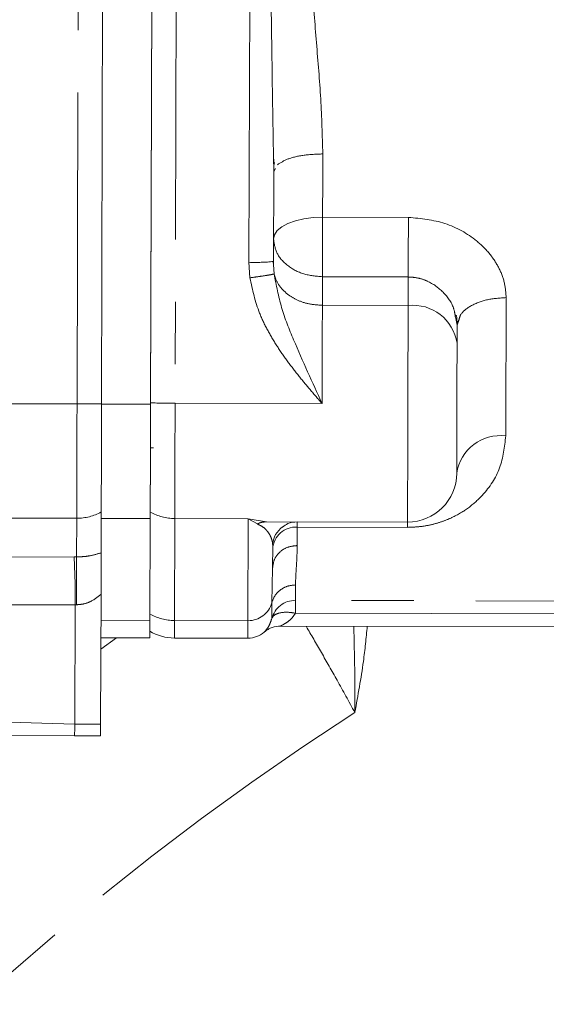
# Model space of a CAD drawing. Units: millimetres. Extents: x 7 to 835, y 10 to 581.
# Drawn here: x 403 to 414, y 257 to 277 of the extents above; entities that cross this region are included whole.
import ezdxf

# ---------------------------------------------------------------- set-up
doc = ezdxf.new("R2010")
doc.units = ezdxf.units.MM
doc.linetypes.add('PHANTOM', pattern=[12.7, 6.35, -1.27, 1.27, -1.27, 1.27, -1.27])
doc.layers.add('SLD-0', color=7, linetype='Continuous')
doc.styles.add('SLDTEXTSTYLE0', font='TXT', dxfattribs={"width": 0.605})
doc.dimstyles.new('SLDDIMSTYLE0', dxfattribs={"dimtxt": 3, "dimasz": 3, "dimexe": 0, "dimexo": 0.0625, "dimgap": 0.75, "dimtad": 0, "dimdec": 1, "dimlfac": 4, "dimrnd": 1e-09, "dimzin": 4, "dimdsep": 46, "dimtxsty": 'SLDTEXTSTYLE0', "dimsah": 1, "dimcen": 0.09, "dimadec": 0, "dimazin": 1, "dimtfac": 1, "dimtdec": 3, "dimtofl": 0, "dimtmove": 0, "dimatfit": 3, "dimfxl": 1, "dimfrac": 2, "dimtolj": 1, "dimtzin": 12, "dimarcsym": 0})

# ---------------------------------------------------------------- blocks, each defined once
blk = doc.blocks.new('_D_4')
at = {"layer": 'SLD-0'}
for p, q in [((478.59, 319.428), (273.784, 319.428)), ((276.959, 319.428), (276.959, 273.546)), ((276.959, 214.178), (276.959, 260.059)), ((358.018, 214.178), (273.784, 214.178))]:
    blk.add_line(p, q, dxfattribs=at)
for points in [[(276.959, 319.428), (276.497, 316.428), (277.42, 316.428)], [(276.959, 214.178), (277.42, 217.178), (276.497, 217.178)]]:
    blk.add_solid(points, dxfattribs=at)
at = {"layer": 'SLD-0', "insert": (275.392, 261.647), "char_height": 3, "attachment_point": 1, "rotation": 90, "style": 'SLDTEXTSTYLE0'}
blk.add_mtext('421.0', dxfattribs=at)

msp = doc.modelspace()

# ---------------------------------------------------------------- linework, layer by layer
at = {"color": 8, "linetype": 'PHANTOM', "lineweight": 0}
for p, q in [((404.472326, 269.294669), (404.498563, 278.867194)), ((406.498925, 278.995284), (406.472378, 269.310956)), ((407.98026, 272.183897), (407.998916, 278.991172)), ((408.482977, 274.42873), (408.485674, 274.159288)), ((408.485674, 274.159288), (408.499495, 274.217134)), ((411.232783, 273.100448), (409.482789, 273.105246)), ((408.000265, 271.867701), (407.98026, 272.183897)), ((408.493512, 271.947892), (408.483942, 272.13074)), ((409.479459, 271.88939), (409.47786, 271.306337)), ((409.479459, 271.88939), (411.229451, 271.884596)), ((411.227853, 271.301543), (411.229488, 271.884592)), ((409.47786, 271.306337), (411.227853, 271.301543)), ((402.222336, 269.300838), (404.472326, 269.294669)), ((404.972323, 269.293298), (405.972321, 269.290557)), ((406.472378, 269.310956), (409.472366, 269.302731)), ((404.465937, 266.964474), (402.215947, 266.97064)), ((404.46378, 266.177607), (404.465937, 266.964474)), ((405.965932, 266.960362), (404.965938, 266.963103)), ((406.46593, 266.958991), (406.460234, 264.880528)), ((407.965925, 266.954878), (406.46593, 266.958991)), ((407.960229, 264.876415), (407.965925, 266.954878)), ((408.336916, 266.894338), (407.965925, 266.954878)), ((407.965925, 266.954878), (408.151214, 266.848078)), ((408.965465, 266.785984), (411.215459, 266.779819)), ((404.411428, 266.1776), (402.213757, 266.170835)), ((404.411428, 266.1776), (404.463784, 266.177607)), ((408.445355, 265.241159), (408.463173, 265.949716)), ((404.434927, 265.201343), (402.237256, 265.194578)), ((404.428259, 262.767424), (404.434927, 265.201343)), ((404.434927, 265.201343), (404.461105, 265.201421)), ((418.961334, 265.264539), (408.929617, 265.292035)), ((408.928898, 265.029771), (418.960615, 265.002274)), ((404.960242, 264.884637), (405.960236, 264.881899)), ((406.460234, 264.880528), (407.960229, 264.876415)), ((404.958621, 264.29473), (405.27992, 264.527877)), ((398.340434, 262.943537), (404.428259, 262.767424))]:
    msp.add_line(p, q, dxfattribs=at)
at = {"color": 7, "linetype": 'Continuous', "lineweight": 0}
for p, q in [((404.998564, 278.865823), (404.972323, 269.293298)), ((405.972321, 269.290557), (405.998558, 278.863081)), ((405.998938, 279.001401), (405.972392, 269.31707)), ((408.485339, 274.036658), (408.480678, 274.330919)), ((408.485339, 274.036658), (408.480306, 272.200224)), ((408.520293, 274.099415), (408.485339, 274.036658)), ((408.481364, 272.127499), (408.472285, 272.198604)), ((408.483942, 272.13074), (408.480306, 272.200224)), ((412.22676, 270.901685), (412.191306, 271.069681)), ((412.22676, 270.901778), (412.225748, 270.532758)), ((412.260814, 270.997462), (412.22676, 270.901685)), ((412.226821, 270.923769), (412.260913, 271.019408)), ((405.969881, 268.400831), (406.03238, 268.400659)), ((405.96629, 267.091145), (405.966052, 267.004115)), ((404.965938, 266.963103), (404.961695, 265.41497)), ((405.960236, 264.881899), (405.965932, 266.960362)), ((408.290841, 266.891477), (408.292715, 266.89543)), ((408.291221, 266.888773), (408.336916, 266.894338)), ((411.215751, 266.886448), (408.336916, 266.894338)), ((408.459899, 266.451114), (408.464391, 266.393987)), ((408.464391, 266.393987), (408.463173, 265.949716)), ((404.961695, 265.41497), (404.954434, 262.765983)), ((408.620228, 264.767458), (419.460904, 264.737745)), ((404.959262, 264.52749), (405.212466, 264.526797)), ((405.706052, 264.525445), (405.959257, 264.524752)), ((406.459254, 264.523381), (407.95925, 264.519268)), ((404.954434, 262.765983), (404.953778, 262.527501))]:
    msp.add_line(p, q, dxfattribs=at)
at = {"color": 8, "linetype": 'PHANTOM', "lineweight": 0, "flags": 128}
for points in [[(409.482789, 273.105246), (409.483221, 273.263083), (409.483657, 273.421878), (409.484097, 273.581603), (409.484536, 273.742234), (409.484979, 273.903748), (409.485423, 274.066122), (409.48587, 274.229327), (409.486321, 274.39334)], [(408.481561, 272.658174), (408.501015, 272.745875), (408.558153, 272.8301), (408.650775, 272.907616), (408.775323, 272.975439), (408.927013, 273.03096), (409.100015, 273.072054), (409.287677, 273.097137), (409.482789, 273.105246)], [(409.482789, 273.105246), (409.482364, 272.950144), (409.481917, 272.786805), (409.481459, 272.619789), (409.481005, 272.453771), (409.480565, 272.293394), (409.480151, 272.143134), (409.479779, 272.007202), (409.479459, 271.88939)], [(413.220574, 268.643179), (413.221434, 268.957184), (413.222327, 269.282946), (413.22325, 269.620107), (413.224206, 269.968284), (413.225189, 270.327096), (413.226201, 270.696138), (413.227238, 271.075004), (413.228304, 271.463265)], [(409.472366, 269.302731), (409.473144, 269.586285), (409.473915, 269.867332), (409.474668, 270.142247), (409.475394, 270.407499), (409.476087, 270.659668), (409.476732, 270.895516), (409.477328, 271.112), (409.47786, 271.306337)], [(411.227853, 271.301543), (411.226936, 270.967545), (411.225869, 270.577853), (411.224686, 270.146196), (411.223429, 269.687777), (411.222144, 269.218744), (411.220873, 268.755616), (411.219665, 268.314709), (411.21856, 267.911555), (411.217597, 267.560349), (411.216811, 267.273468), (411.21623, 267.061019), (411.21587, 266.930477), (411.215751, 266.886448)], [(404.472326, 269.294669), (404.471216, 268.8896), (404.470143, 268.498277), (404.469137, 268.131138), (404.468224, 267.797974), (404.467427, 267.507677), (404.466771, 267.267985), (404.466268, 267.085293), (404.46594, 266.964474)], [(406.46593, 266.958991), (406.466265, 267.080826), (406.466772, 267.265332), (406.467435, 267.507525), (406.468239, 267.800854), (406.469163, 268.137389), (406.470176, 268.508041), (406.471261, 268.902784), (406.472378, 269.310956)], [(408.96576, 266.892613), (408.965756, 266.890918), (408.965741, 266.885833), (408.965719, 266.877384), (408.965685, 266.86559), (408.965644, 266.850499), (408.965592, 266.832156), (408.965532, 266.810627), (408.965465, 266.785984)], [(408.96443, 266.408281), (408.964553, 266.452679), (408.964676, 266.497889), (408.964802, 266.543908), (408.964933, 266.590727), (408.965063, 266.638347), (408.965193, 266.686765), (408.965331, 266.73598), (408.965465, 266.785984)], [(408.929617, 265.292035), (408.929673, 265.311742), (408.92974, 265.337051), (408.929825, 265.367956), (408.929926, 265.404446), (408.930042, 265.4465), (408.930172, 265.49411), (408.930317, 265.547251), (408.930477, 265.605902)], [(408.929617, 265.292035), (408.929595, 265.284216), (408.929554, 265.268458), (408.92949, 265.245018), (408.929405, 265.214273), (408.9293, 265.176719), (408.929181, 265.132965), (408.929047, 265.083717), (408.928898, 265.029771)], [(406.459254, 264.523381), (406.459295, 264.537656), (406.459414, 264.58062), (406.459608, 264.652187), (406.459884, 264.752218), (406.460234, 264.880528)], [(407.95925, 264.519268), (407.95929, 264.533543), (407.959406, 264.576507), (407.959603, 264.648074), (407.959875, 264.748105), (407.960229, 264.876415)], [(404.954434, 262.765983), (404.893783, 262.766147), (404.831064, 262.766318), (404.76656, 262.766497), (404.700585, 262.766676), (404.633452, 262.766862), (404.565469, 262.767048), (404.496965, 262.767234), (404.428259, 262.767424)]]:
    msp.add_lwpolyline(points, dxfattribs=at)
at = {"color": 7, "linetype": 'Continuous', "lineweight": 0, "flags": 128}
for points in [[(404.972323, 269.293298), (404.971213, 268.888229), (404.97014, 268.496906), (404.969134, 268.129767), (404.968221, 267.796603), (404.967424, 267.506307), (404.966769, 267.266614), (404.966269, 267.083922), (404.965938, 266.963103)], [(405.972321, 269.290557), (405.971211, 268.885491), (405.970138, 268.494168), (405.969132, 268.127026), (405.96822, 267.793865), (405.967422, 267.503565), (405.966767, 267.263872), (405.966264, 267.08118), (405.965932, 266.960362)], [(405.960236, 264.881899), (405.959808, 264.725996), (405.959503, 264.614304), (405.95932, 264.547156), (405.959257, 264.524752)], [(404.42212, 262.528957), (402.354278, 262.534624), (400.321782, 262.540197), (398.331039, 262.54565)]]:
    msp.add_lwpolyline(points, dxfattribs=at)
at = {"color": 8, "linetype": 'PHANTOM', "lineweight": 0}
for centre, radius, start, end in [((408.114817, 275.728224), 3.546881, 267.8258674, 275.9145514), ((411.328673, 270.400375), 0.90679, 8.394683, 96.383584), ((404.540785, 289.286961), 19.992409, 269.803804, 271.2368844), ((406.526992, 294.227187), 24.916291, 268.7245748, 269.8744135), ((413.11335, 267.743819), 0.90573, 83.2011743, 171.1156158), ((404.469386, 267.983132), 1.018664, 269.8062099, 299.1964262), ((406.468083, 267.977709), 1.01872, 240.4902169, 269.8788754), ((408.938928, 266.311121), 0.475605, 86.8014244, 176.437842), ((389.682972, 265.334665), 14.752558, 359.4821976, 3.275562), ((407.965551, 265.374324), 0.497937, 269.3876238, 344.4883378), ((406.462382, 265.899228), 1.018702, 240.4899441, 269.8791482), ((441.571389, 214.177699), 58.068622, 122.77010615, 142.77456057), ((441.438425, 261.695294), 37.025692, 178.3406885, 178.7098296)]:
    msp.add_arc(centre, radius, start, end, dxfattribs=at)
at = {"color": 7, "linetype": 'Continuous', "lineweight": 0}
for centre, radius, start, end in [((411.218491, 267.886443), 1, 269.8429534, 359.8429534), ((406.461996, 265.523376), 1, 239.5126239, 269.8429534), ((407.96062, 265.019267), 0.5, 269.8429534, 311.305161)]:
    msp.add_arc(centre, radius, start, end, dxfattribs=at)
at = {"color": 8, "linetype": 'PHANTOM', "lineweight": 0}
for points, knots in [([(408.480678, 274.330919), (408.468774, 275.049782), (408.443118, 276.599156), (408.42451, 278.160803), (408.414536, 278.997892)], [0, 0, 0, 0, 0.463969806, 1, 1, 1, 1]), ([(409.486321, 274.39334), (409.476516, 274.765471), (409.456906, 275.50979), (409.354596, 276.659551), (409.264352, 277.827216), (409.251965, 278.616629), (409.245771, 279.011333)], [0, 0, 0, 0, 0.249966756, 0.499972175, 0.749987773, 1, 1, 1, 1]), ([(409.486321, 274.39334), (409.355958, 274.388211), (409.095235, 274.377953), (408.754123, 274.297019), (408.625933, 274.215003), (408.561838, 274.173995)], [0, 0, 0, 0, 0.333334931, 0.666664914, 1, 1, 1, 1]), ([(411.229451, 271.884596), (411.22967, 271.964718), (411.230109, 272.124962), (411.230988, 272.445598), (411.231922, 272.786499), (411.232496, 272.995798), (411.232783, 273.100448)], [0, 0, 0, 0, 0.250000219, 0.500001998, 0.750000453, 1, 1, 1, 1]), ([(413.228304, 271.463265), (413.220656, 271.569085), (413.205362, 271.780696), (413.079479, 272.089546), (412.888752, 272.376376), (412.548975, 272.707395), (411.996674, 273.025637), (411.487438, 273.075509), (411.232783, 273.100448)], [0, 0, 0, 0, 0.125263579, 0.250494669, 0.375056224, 0.501061733, 0.750494226, 1, 1, 1, 1]), ([(408.481561, 272.658174), (408.496317, 272.557751), (408.525828, 272.356903), (408.756384, 272.103068), (409.086442, 271.925014), (409.348453, 271.901265), (409.479459, 271.88939)], [0, 0, 0, 0, 0.2499969243, 0.499999252, 0.7499991644, 1, 1, 1, 1]), ([(408.000265, 271.867701), (408.059781, 271.875664), (408.182433, 271.892073), (408.342074, 271.916497), (408.457289, 271.936771), (408.481771, 271.944172), (408.493531, 271.947728)], [0, 0, 0, 0, 0.245096655, 0.505106909, 0.762280194, 1, 1, 1, 1]), ([(409.472366, 269.302731), (409.390714, 269.397481), (409.227412, 269.586982), (408.987404, 269.875476), (408.75772, 270.172275), (408.54363, 270.480799), (408.353384, 270.804172), (408.132773, 271.254669), (408.053243, 271.622606), (408.000265, 271.867701)], [0, 0, 0, 0, 0.12509263, 0.250185731, 0.375274263, 0.500357145, 0.625430358, 0.750486916, 1, 1, 1, 1]), ([(408.493512, 271.947896), (408.496537, 271.935154), (408.504716, 271.900707), (408.540584, 271.798003), (408.621032, 271.667062), (408.768367, 271.526787), (408.947325, 271.415997), (409.18939, 271.326272), (409.377766, 271.313254), (409.47786, 271.306337)], [0, 0, 0, 0, 0.03618523, 0.097822923, 0.296884318, 0.434728143, 0.597895759, 0.786340722, 1, 1, 1, 1]), ([(409.472366, 269.302731), (409.274059, 269.736015), (408.976498, 270.386161), (408.623392, 271.256336), (408.5368, 271.717359), (408.493531, 271.947728)], [0, 0, 0, 0, 0.499901964, 0.750105645, 1, 1, 1, 1]), ([(412.191306, 271.069681), (412.181965, 271.13203), (412.154796, 271.313369), (411.955026, 271.586947), (411.684644, 271.784404), (411.429167, 271.871596), (411.29499, 271.880329), (411.229451, 271.884596)], [0, 0, 0, 0, 0.1485079529, 0.4319281622, 0.7152801806, 0.860927168, 1, 1, 1, 1]), ([(413.228304, 271.463265), (413.097029, 271.455182), (412.834478, 271.439016), (412.506803, 271.308802), (412.298898, 271.152426), (412.270841, 271.03826), (412.260814, 270.997462)], [0, 0, 0, 0, 0.281209316, 0.562421011, 0.843632391, 1, 1, 1, 1]), ([(411.215459, 266.779819), (411.304233, 266.782832), (411.481841, 266.78886), (411.729411, 266.836728), (411.951151, 266.9044), (412.21353, 267.016875), (412.48793, 267.187953), (412.833621, 267.50696), (413.141672, 267.973431), (413.194275, 268.419943), (413.220574, 268.643179)], [0, 0, 0, 0, 0.062535262, 0.125111961, 0.187697341, 0.250284858, 0.375324608, 0.500417246, 0.75023121, 1, 1, 1, 1]), ([(408.151214, 266.848078), (408.180954, 266.862175), (408.226137, 266.883593), (408.274643, 266.887453), (408.291221, 266.888773)], [0, 0, 0, 0, 0.658236857, 1, 1, 1, 1]), ([(408.151214, 266.848078), (408.192695, 266.827228), (408.27589, 266.785411), (408.338327, 266.721398), (408.388928, 266.657326), (408.423869, 266.592204), (408.445984, 266.529963), (408.457946, 266.482634), (408.459493, 266.457659), (408.459899, 266.451114)], [0, 0, 0, 0, 0.160173974, 0.321249055, 0.48096971, 0.644708493, 0.811597032, 0.950626253, 1, 1, 1, 1]), ([(411.215459, 266.779819), (411.215543, 266.810736), (411.215712, 266.872572), (411.215738, 266.881822), (411.215751, 266.886448)], [0, 0, 0, 0, 0.499990751, 1, 1, 1, 1]), ([(408.463173, 265.949716), (408.470853, 266.009964), (408.486214, 266.130456), (408.602258, 266.282172), (408.767818, 266.38808), (408.898893, 266.401547), (408.96443, 266.408281)], [0, 0, 0, 0, 0.25000396, 0.499997369, 0.750002098, 1, 1, 1, 1]), ([(408.930477, 265.605902), (408.931423, 265.656214), (408.933315, 265.756837), (408.945056, 265.945388), (408.959315, 266.158614), (408.962725, 266.32506), (408.96443, 266.408281)], [0, 0, 0, 0, 0.250009076, 0.500007026, 0.750009548, 1, 1, 1, 1]), ([(404.463784, 266.177607), (404.510573, 266.178723), (404.606683, 266.181015), (404.787141, 266.20554), (404.893675, 266.238581), (404.964012, 266.260394)], [0, 0, 0, 0, 0.243765482, 0.500716594, 1, 1, 1, 1]), ([(404.463784, 266.177607), (404.46369, 266.143651), (404.463497, 266.073701), (404.462855, 265.838542), (404.462022, 265.536335), (404.461405, 265.31087), (404.461105, 265.201421)], [0, 0, 0, 0, 0.24272118, 0.500004689, 0.757282341, 1, 1, 1, 1]), ([(408.930477, 265.605902), (408.875493, 265.600919), (408.765524, 265.590952), (408.61907, 265.510783), (408.502273, 265.393026), (408.464326, 265.291782), (408.445351, 265.241159)], [0, 0, 0, 0, 0.250001313, 0.499999087, 0.749994275, 1, 1, 1, 1]), ([(404.461105, 265.201421), (404.509146, 265.204679), (404.605261, 265.211198), (404.785547, 265.274669), (404.891281, 265.358867), (404.961695, 265.41494)], [0, 0, 0, 0, 0.250271089, 0.500709916, 1, 1, 1, 1]), ([(408.445351, 265.241159), (408.445145, 265.164632), (408.444732, 265.011579), (408.444546, 264.949834), (408.444454, 264.918962)], [0, 0, 0, 0, 0.500005467, 1, 1, 1, 1]), ([(408.444469, 264.919033), (408.458324, 264.944119), (408.486034, 264.994289), (408.600816, 265.038904), (408.753104, 265.055343), (408.8703, 265.038295), (408.928898, 265.029771)], [0, 0, 0, 0, 0.250012453, 0.500002869, 0.749999082, 1, 1, 1, 1]), ([(408.621621, 264.767499), (408.624212, 264.768702), (408.629407, 264.771114), (408.675498, 264.79394), (408.752628, 264.839228), (408.852869, 264.914313), (408.90357, 264.991308), (408.928898, 265.029771)], [0, 0, 0, 0, 0.1245675217, 0.2497980032, 0.4998818884, 0.7501613688, 1, 1, 1, 1]), ([(408.444454, 264.918958), (408.429053, 264.872575), (408.398223, 264.779726), (408.321397, 264.673164), (408.302821, 264.655364), (408.290461, 264.643522)], [0, 0, 0, 0, 0.25040681, 0.50126316, 1, 1, 1, 1]), ([(410.140612, 263.004651), (410.019112, 263.225779), (409.789151, 263.644304), (409.457383, 264.228134), (409.243812, 264.5997), (409.147113, 264.761765), (409.144574, 264.76602)], [0, 0, 0, 0, 0.355945245, 0.673690808, 0.991431348, 1, 1, 1, 1]), ([(410.140612, 263.004651), (410.140633, 263.006769), (410.146507, 263.593864), (410.132851, 264.179664), (410.119244, 264.763349)], [0, 0, 0, 0, 0.003608366, 1, 1, 1, 1]), ([(410.394397, 264.762593), (410.370604, 264.523908), (410.312032, 263.936329), (410.202994, 263.353573), (410.14096, 263.006595), (410.140612, 263.004651)], [0, 0, 0, 0, 0.404863178, 0.996664614, 1, 1, 1, 1])]:
    msp.add_open_spline(points, degree=3, knots=knots, dxfattribs=at)
at = {"color": 7, "linetype": 'Continuous', "lineweight": 0}
for points, knots in [([(412.208724, 271.103804), (412.209627, 271.100051), (412.224006, 271.040328), (412.225459, 270.980158), (412.226821, 270.923769)], [0, 0, 0, 0, 0.062844273, 1, 1, 1, 1]), ([(412.225748, 270.532758), (412.225451, 270.424299), (412.224858, 270.207323), (412.223676, 269.777125), (412.22242, 269.317863), (412.221173, 268.862687), (412.220054, 268.455622), (412.219183, 268.137187), (412.218599, 267.924362), (412.218525, 267.897252), (412.218488, 267.883701)], [0, 0, 0, 0, 0.124900479, 0.249867453, 0.374900568, 0.499989629, 0.625083119, 0.750121262, 0.875092373, 1, 1, 1, 1]), ([(405.972392, 269.31707), (405.971683, 269.058262), (405.970264, 268.54065), (405.96841, 267.863433), (405.966956, 267.33296), (405.966512, 267.17175), (405.96629, 267.091145)], [0, 0, 0, 0, 0.250001096, 0.49999946, 0.749999664, 1, 1, 1, 1]), ([(408.96576, 266.892613), (408.899033, 266.887185), (408.788494, 266.878191), (408.701922, 266.810882), (408.66761, 266.784204)], [0, 0, 0, 0, 0.603647078, 1, 1, 1, 1]), ([(408.460476, 266.446871), (408.475586, 266.510943), (408.506365, 266.641452), (408.610755, 266.741378), (408.663896, 266.792247)], [0, 0, 0, 0, 0.490939946, 1, 1, 1, 1]), ([(404.963349, 266.018623), (404.963329, 266.011784), (404.96316, 265.952422), (404.962649, 265.763174), (404.962088, 265.558603), (404.961751, 265.435417), (404.961695, 265.41497)], [0, 0, 0, 0, 0.050947479, 0.44218361, 0.907406958, 1, 1, 1, 1]), ([(408.444454, 264.918962), (408.463425, 264.970731), (408.501366, 265.074269), (408.618174, 265.194756), (408.764644, 265.276709), (408.874626, 265.286926), (408.929617, 265.292035)], [0, 0, 0, 0, 0.249999386, 0.500001233, 0.749998074, 1, 1, 1, 1]), ([(405.960594, 265.012683), (405.960293, 264.902541), (405.95973, 264.696197), (405.959679, 264.678252), (405.959655, 264.669885)], [0, 0, 0, 0, 0.533780345, 1, 1, 1, 1]), ([(408.291538, 264.644434), (408.316533, 264.663811), (408.366084, 264.702223), (408.477056, 264.754068), (408.566809, 264.762153), (408.625372, 264.767428)], [0, 0, 0, 0, 0.261311246, 0.518016997, 1, 1, 1, 1]), ([(405.459628, 264.528205), (405.459508, 264.528205), (405.431409, 264.528205), (405.37493, 264.528306), (405.299933, 264.527831), (405.243927, 264.527277), (405.212191, 264.526848), (405.212388, 264.526849), (405.212466, 264.526849)], [0, 0, 0, 0, 0.000923941, 0.215538709, 0.430153673, 0.644809718, 0.859442128, 1, 1, 1, 1]), ([(405.706052, 264.525497), (405.706929, 264.52548), (405.710346, 264.525413), (405.687104, 264.525862), (405.638791, 264.52668), (405.568382, 264.527572), (405.504929, 264.52805), (405.468287, 264.528176), (405.459628, 264.528205)], [0, 0, 0, 0, 0.074169122, 0.288959276, 0.503791147, 0.718649806, 0.933514349, 1, 1, 1, 1]), ([(404.953778, 262.527501), (404.854595, 262.527772), (404.685838, 262.528233), (404.499105, 262.528746), (404.42212, 262.528957)], [0, 0, 0, 0, 0.58773026, 1, 1, 1, 1])]:
    msp.add_open_spline(points, degree=3, knots=knots, dxfattribs=at)

# ---------------------------------------------------------------- dimensions: what is measured, and where the dimension line sits
at = {"layer": 'SLD-0'}
dim = msp.add_linear_dim(base=(276.958895, 214.177699), p1=(479.860023, 319.427757), p2=(359.287893, 214.177699), angle=90, dimstyle='SLDDIMSTYLE0', dxfattribs=at)
dim.commit()
dim.dimension.update_dxf_attribs({"geometry": '_D_4', "text_midpoint": (276.958895, 266.802728), "dimtype": 160})

doc.saveas('drawing.dxf')
